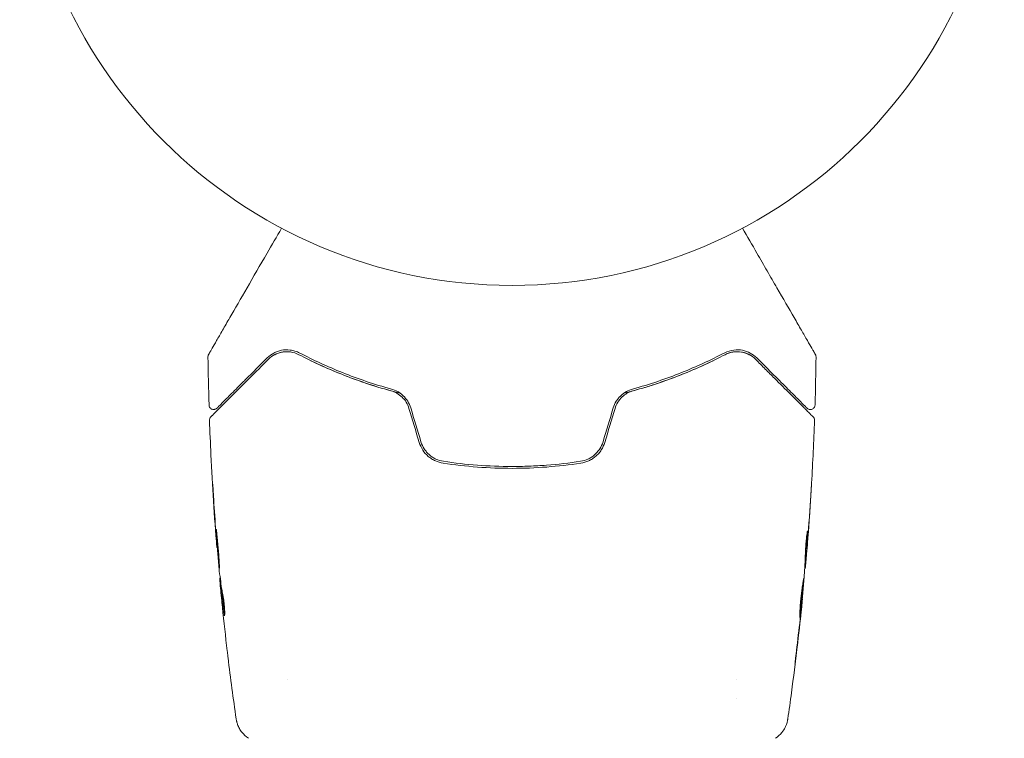
# Model space of a CAD drawing. Units: millimetres. Extents: x -11508 to 9493, y -9254 to 9318.
# Drawn here: x -382 to -276, y 9163 to 9241 of the extents above; entities that cross this region are included whole.
import ezdxf

# ---------------------------------------------------------------- set-up
doc = ezdxf.new("R2010")
doc.units = ezdxf.units.MM
doc.header["$LTSCALE"] = 20
doc.layers.add('2d', color=230, linetype='Continuous')

# ---------------------------------------------------------------- blocks, each defined once
blk = doc.blocks.new('FSW21100-XX00')
at = {"layer": '2d', "lineweight": 0}
for p, q in [((-682.55, -1568.44), (-682.55, -1568.35)), ((-681.51, -1568.49), (-681.51, -1568.44)), ((-678.23, -1568.76), (-678.23, -1568.73)), ((-669.51, -1575.85), (-669.51, -1575.85)), ((-667.53, -1575.85), (-667.53, -1575.85)), ((-669.51, -1624.15), (-669.51, -1624.15)), ((-679.45, -1631.28), (-679.45, -1631.38)), ((-683.77, -1631.74), (-683.77, -1631.77)), ((-680.49, -1631.42), (-680.49, -1631.47))]:
    blk.add_line(p, q, dxfattribs=at)
blk.add_circle((-765, -1600), 53, dxfattribs=at)
for points, knots in [([(-718.17, -1575.19), (-717.25, -1574.66), (-716.35, -1574.14), (-714.82, -1573.26), (-714.18, -1572.89), (-712.93, -1572.17), (-712.33, -1571.82), (-710.58, -1570.81), (-709.5, -1570.19), (-708.3, -1569.49), (-708.06, -1569.35), (-707.61, -1569.09), (-707.39, -1568.97), (-706.77, -1568.61), (-706.39, -1568.39), (-705.74, -1568.02), (-705.47, -1567.86), (-705.14, -1567.67), (-705.05, -1567.62), (-704.9, -1567.53), (-704.84, -1567.49), (-704.78, -1567.46), (-704.76, -1567.45), (-704.74, -1567.44), (-704.74, -1567.43), (-704.72, -1567.42), (-704.71, -1567.42), (-704.68, -1567.4), (-704.66, -1567.39), (-704.62, -1567.37), (-704.6, -1567.36), (-704.58, -1567.34), (-704.57, -1567.34), (-704.57, -1567.34)], [0.00199215, 0.00199215, 0.00199215, 0.00199215, 0.00593492, 0.00593492, 0.00890238, 0.00890238, 0.01186983, 0.01186983, 0.01780475, 0.01780475, 0.01928848, 0.01928848, 0.02077221, 0.02077221, 0.02373967, 0.02373967, 0.02670713, 0.02670713, 0.02819086, 0.02819086, 0.02967459, 0.02967459, 0.03041645, 0.03041645, 0.03115832, 0.03115832, 0.03264205, 0.03264205, 0.0356095, 0.0356095, 0.04154442, 0.04154442, 0.04655546, 0.04655546, 0.04655546, 0.04655546]), ([(-704.57, -1567.34), (-704.56, -1567.33), (-704.54, -1567.32), (-704.51, -1567.31), (-704.49, -1567.3), (-704.42, -1567.28), (-704.37, -1567.27), (-704.32, -1567.27)], [0, 0, 0, 0, 0.054754, 0.054754, 0.1088548, 0.1088548, 0.2669812, 0.2669812, 0.2669812, 0.2669812]), ([(-704.04, -1573.78), (-703.68, -1573.42), (-703.33, -1573.07), (-702.65, -1572.39), (-702.33, -1572.06), (-701.39, -1571.13), (-700.82, -1570.56), (-699.82, -1569.55), (-699.38, -1569.12), (-698.93, -1568.66), (-698.84, -1568.58), (-698.68, -1568.42), (-698.6, -1568.34), (-698.4, -1568.13), (-698.28, -1568.02), (-698.1, -1567.84), (-698.04, -1567.77), (-697.98, -1567.71), (-697.96, -1567.7), (-697.95, -1567.69), (-697.94, -1567.68), (-697.91, -1567.65), (-697.89, -1567.63), (-697.87, -1567.6), (-697.86, -1567.59), (-697.85, -1567.58), (-697.84, -1567.58), (-697.84, -1567.58)], [0, 0, 0, 0, 0.00232139, 0.00232139, 0.00464279, 0.00464279, 0.00928557, 0.00928557, 0.01392836, 0.01392836, 0.01508906, 0.01508906, 0.01624975, 0.01624975, 0.01857115, 0.01857115, 0.02089254, 0.02089254, 0.02205324, 0.02205324, 0.02321393, 0.02321393, 0.02785672, 0.02785672, 0.03249951, 0.03249951, 0.03650692, 0.03650692, 0.03650692, 0.03650692]), ([(-699.12, -1567.38), (-699.06, -1567.38), (-699.01, -1567.39), (-698.91, -1567.43), (-698.86, -1567.46), (-698.78, -1567.53), (-698.74, -1567.57), (-698.68, -1567.66), (-698.66, -1567.71), (-698.63, -1567.82), (-698.63, -1567.87), (-698.64, -1567.98), (-698.65, -1568.03), (-698.7, -1568.13), (-698.73, -1568.18), (-698.77, -1568.22), (-698.77, -1568.23), (-698.78, -1568.23)], [0, 0, 0, 0, 0.16195, 0.16195, 0.324498, 0.324498, 0.487024, 0.487024, 0.649551, 0.649551, 0.812077, 0.812077, 0.974604, 0.974604, 1.137131, 1.137131, 1.15836, 1.15836, 1.15836, 1.15836]), ([(-697.84, -1567.58), (-697.83, -1567.56), (-697.81, -1567.55), (-697.78, -1567.52), (-697.76, -1567.51), (-697.71, -1567.48), (-697.67, -1567.46), (-697.58, -1567.44), (-697.52, -1567.43), (-697.47, -1567.43)], [0, 0, 0, 0, 0.0629599, 0.0629599, 0.1249315, 0.1249315, 0.2508956, 0.2508956, 0.4090428, 0.4090428, 0.4090428, 0.4090428]), ([(-698.78, -1568.23), (-698.78, -1568.23), (-698.78, -1568.24), (-698.79, -1568.25), (-698.8, -1568.25), (-698.82, -1568.28), (-698.84, -1568.29), (-698.87, -1568.32), (-698.87, -1568.33), (-698.88, -1568.34), (-698.89, -1568.34), (-698.92, -1568.37), (-698.96, -1568.42), (-699.16, -1568.62), (-699.39, -1568.84), (-699.85, -1569.3), (-700.02, -1569.48), (-700.41, -1569.86), (-700.62, -1570.07), (-701.29, -1570.74), (-701.79, -1571.25), (-702.91, -1572.37), (-703.53, -1572.98), (-704.19, -1573.64)], [0.03558387, 0.03558387, 0.03558387, 0.03558387, 0.03944311, 0.03944311, 0.04382568, 0.04382568, 0.04820825, 0.04820825, 0.04930389, 0.04930389, 0.05039953, 0.05039953, 0.05259082, 0.05259082, 0.05697338, 0.05697338, 0.05916467, 0.05916467, 0.06135595, 0.06135595, 0.06573852, 0.06573852, 0.07012109, 0.07012109, 0.07012109, 0.07012109]), ([(-689.36, -1567.83), (-689.56, -1567.82), (-689.74, -1567.81), (-690.08, -1567.79), (-690.24, -1567.78), (-690.49, -1567.76), (-690.59, -1567.75), (-690.69, -1567.75), (-690.72, -1567.75), (-690.75, -1567.74), (-690.76, -1567.74), (-690.76, -1567.74)], [0, 0, 0, 0, 0.000583833, 0.000583833, 0.001167665, 0.001167665, 0.001751498, 0.001751498, 0.002043414, 0.002043414, 0.00233533, 0.00233533, 0.00233533, 0.00233533]), ([(-690.76, -1567.74), (-690.76, -1567.74), (-690.75, -1567.74), (-690.7, -1567.75), (-690.66, -1567.75), (-690.51, -1567.76), (-690.36, -1567.77), (-690.09, -1567.78), (-689.99, -1567.79), (-689.79, -1567.8), (-689.68, -1567.81), (-689.45, -1567.82), (-689.33, -1567.83), (-689.09, -1567.85), (-688.97, -1567.85), (-688.85, -1567.86)], [0.00233533, 0.00233533, 0.00233533, 0.00233533, 0.002690934, 0.002690934, 0.003046538, 0.003046538, 0.003757746, 0.003757746, 0.00411335, 0.00411335, 0.004468954, 0.004468954, 0.004824559, 0.004824559, 0.005180163, 0.005180163, 0.005180163, 0.005180163]), ([(-683.01, -1568.42), (-683.15, -1568.42), (-683.38, -1568.42), (-683.93, -1568.38), (-684.25, -1568.35), (-684.83, -1568.3), (-685.1, -1568.26), (-685.47, -1568.22), (-685.57, -1568.2), (-685.57, -1568.2)], [0, 0, 0, 0, 0.000902006, 0.000902006, 0.001804012, 0.001804012, 0.002706017, 0.002706017, 0.003608023, 0.003608023, 0.003608023, 0.003608023]), ([(-685.42, -1568.2), (-684.96, -1568.21), (-684.51, -1568.23), (-683.61, -1568.28), (-683.15, -1568.31), (-682.7, -1568.34)], [0, 0, 0, 0, 0.00293865, 0.00293865, 0.005877301, 0.005877301, 0.005877301, 0.005877301]), ([(-682.9, -1568.31), (-683.13, -1568.29), (-683.4, -1568.27), (-684, -1568.21), (-684.32, -1568.19), (-684.66, -1568.16)], [0, 0, 0, 0, 0.001013144, 0.001013144, 0.002026288, 0.002026288, 0.002026288, 0.002026288]), ([(-682.88, -1568.43), (-683.27, -1568.4), (-683.66, -1568.38), (-684.16, -1568.35), (-684.27, -1568.35), (-684.37, -1568.34)], [0.000382019, 0.000382019, 0.000382019, 0.000382019, 0.002938651, 0.002938651, 0.003618023, 0.003618023, 0.003618023, 0.003618023]), ([(-683.11, -1568.28), (-682.94, -1568.3), (-682.78, -1568.31), (-682.47, -1568.34), (-682.32, -1568.35), (-681.93, -1568.39), (-681.75, -1568.4), (-681.67, -1568.41)], [0, 0, 0, 0, 0.000502062, 0.000502062, 0.001004123, 0.001004123, 0.002008246, 0.002008246, 0.002008246, 0.002008246]), ([(-680.78, -1568.53), (-681.15, -1568.51), (-681.52, -1568.49), (-682.08, -1568.46), (-682.26, -1568.45), (-682.63, -1568.43), (-682.82, -1568.43), (-683.01, -1568.42)], [0, 0, 0, 0, 0.00236764, 0.00236764, 0.00355146, 0.00355146, 0.00473528, 0.00473528, 0.00473528, 0.00473528]), ([(-682.7, -1568.34), (-682.64, -1568.34), (-682.59, -1568.34), (-682.55, -1568.35), (-682.54, -1568.35), (-682.6, -1568.34), (-682.72, -1568.33), (-682.9, -1568.31)], [0, 0, 0, 0, 0.000405243, 0.000405243, 0.000810487, 0.000810487, 0.001620974, 0.001620974, 0.001620974, 0.001620974]), ([(-680.45, -1568.61), (-680.45, -1568.6), (-680.43, -1568.6), (-680.38, -1568.6), (-680.34, -1568.6), (-680.23, -1568.61), (-680.17, -1568.61), (-680.02, -1568.62), (-679.93, -1568.63), (-679.64, -1568.65), (-679.4, -1568.67), (-678.89, -1568.72), (-678.62, -1568.74), (-678.21, -1568.78), (-678.07, -1568.8), (-677.8, -1568.82), (-677.67, -1568.84), (-677.42, -1568.87), (-677.29, -1568.88), (-677.07, -1568.91), (-676.96, -1568.92), (-676.76, -1568.94), (-676.68, -1568.95), (-676.53, -1568.97), (-676.46, -1568.98), (-676.35, -1569), (-676.31, -1569), (-676.26, -1569.01), (-676.25, -1569.02), (-676.25, -1569.02)], [0, 0, 0, 0, 0.000411593, 0.000411593, 0.000823185, 0.000823185, 0.001234778, 0.001234778, 0.00164637, 0.00164637, 0.002469556, 0.002469556, 0.003292741, 0.003292741, 0.003704333, 0.003704333, 0.004115926, 0.004115926, 0.004527519, 0.004527519, 0.004939111, 0.004939111, 0.005350704, 0.005350704, 0.005762297, 0.005762297, 0.006173889, 0.006173889, 0.006585482, 0.006585482, 0.006585482, 0.006585482]), ([(-676.25, -1569.02), (-676.25, -1569.02), (-676.26, -1569.02), (-676.31, -1569.03), (-676.35, -1569.03), (-676.51, -1569.03), (-676.67, -1569.02), (-676.96, -1569.01), (-677.07, -1569), (-677.3, -1568.99), (-677.42, -1568.98), (-677.67, -1568.96), (-677.81, -1568.95), (-678.08, -1568.92), (-678.21, -1568.91), (-678.49, -1568.88), (-678.62, -1568.86), (-678.89, -1568.83), (-679.02, -1568.81), (-679.28, -1568.78), (-679.4, -1568.76), (-679.63, -1568.73), (-679.73, -1568.72), (-679.93, -1568.69), (-680.01, -1568.67), (-680.17, -1568.65), (-680.23, -1568.64), (-680.39, -1568.62), (-680.45, -1568.61), (-680.45, -1568.61)], [0.006585482, 0.006585482, 0.006585482, 0.006585482, 0.006997131, 0.006997131, 0.00740878, 0.00740878, 0.008232078, 0.008232078, 0.008643727, 0.008643727, 0.009055376, 0.009055376, 0.009467025, 0.009467025, 0.009878674, 0.009878674, 0.010290323, 0.010290323, 0.010701972, 0.010701972, 0.011113622, 0.011113622, 0.011525271, 0.011525271, 0.01193692, 0.01193692, 0.012348569, 0.012348569, 0.013171867, 0.013171867, 0.013171867, 0.013171867]), ([(-677.16, -1569), (-677.17, -1568.99), (-677.17, -1568.99), (-677.29, -1568.98), (-677.41, -1568.97), (-677.67, -1568.94), (-677.8, -1568.93), (-678.07, -1568.9), (-678.2, -1568.88), (-678.48, -1568.86), (-678.62, -1568.84), (-678.89, -1568.82), (-679.02, -1568.8), (-679.17, -1568.79), (-679.2, -1568.79), (-679.22, -1568.79)], [0.008624974, 0.008624974, 0.008624974, 0.008624974, 0.008646106, 0.008646106, 0.009057633, 0.009057633, 0.009469161, 0.009469161, 0.009880688, 0.009880688, 0.010292215, 0.010292215, 0.010703743, 0.010703743, 0.010787378, 0.010787378, 0.010787378, 0.010787378]), ([(-678.23, -1568.73), (-678.23, -1568.73), (-678.21, -1568.73), (-678.11, -1568.74), (-678.04, -1568.75), (-677.85, -1568.77), (-677.73, -1568.78), (-677.45, -1568.81), (-677.3, -1568.83), (-677.12, -1568.84)], [0, 0, 0, 0, 0.000630277, 0.000630277, 0.001260554, 0.001260554, 0.00189083, 0.00189083, 0.002521107, 0.002521107, 0.002521107, 0.002521107]), ([(-678.04, -1568.75), (-674.73, -1569.08), (-671.43, -1569.47), (-667.2, -1570.04), (-666.26, -1570.17), (-665.32, -1570.31)], [0, 0, 0, 0, 10.001335, 10.001335, 12.868133, 12.868133, 12.868133, 12.868133]), ([(-672.04, -1569.42), (-671.88, -1569.45), (-671.73, -1569.46), (-671.54, -1569.49), (-671.48, -1569.5), (-671.38, -1569.51), (-671.34, -1569.52), (-671.23, -1569.53), (-671.2, -1569.54), (-671.2, -1569.54), (-671.23, -1569.54), (-671.34, -1569.53), (-671.38, -1569.52), (-671.48, -1569.51), (-671.53, -1569.51), (-671.66, -1569.49), (-671.73, -1569.49), (-671.88, -1569.47), (-671.96, -1569.46), (-672.21, -1569.43), (-672.38, -1569.41), (-672.74, -1569.37), (-672.92, -1569.35), (-673.09, -1569.33)], [0, 0, 0, 0, 0.0005365, 0.0005365, 0.00080475, 0.00080475, 0.001072999, 0.001072999, 0.001609499, 0.001609499, 0.002145999, 0.002145999, 0.002414249, 0.002414249, 0.002682498, 0.002682498, 0.002950748, 0.002950748, 0.003218998, 0.003218998, 0.003755498, 0.003755498, 0.004291997, 0.004291997, 0.004291997, 0.004291997]), ([(-665.32, -1570.31), (-665.29, -1570.31), (-665.26, -1570.32), (-665.17, -1570.33), (-665.14, -1570.34), (-665.04, -1570.36), (-664.99, -1570.37), (-664.86, -1570.41), (-664.8, -1570.43), (-664.62, -1570.49), (-664.51, -1570.54), (-664.22, -1570.68), (-664.03, -1570.8), (-663.62, -1571.13), (-663.4, -1571.37), (-663.23, -1571.63)], [0, 0, 0, 0, 0.306794, 0.306794, 0.490645, 0.490645, 0.697089, 0.697089, 0.91363, 0.91363, 1.272934, 1.272934, 1.923774, 1.923774, 2.86411, 2.86411, 2.86411, 2.86411]), ([(-704.19, -1573.64), (-704.4, -1573.86), (-704.58, -1574.1), (-704.85, -1574.61), (-704.95, -1574.89), (-705.07, -1575.48), (-705.08, -1575.8), (-705, -1576.46), (-704.91, -1576.8), (-704.72, -1577.15)], [0, 0, 0, 0, 0.001613359, 0.001613359, 0.003226717, 0.003226717, 0.004840076, 0.004840076, 0.006453435, 0.006453435, 0.006453435, 0.006453435]), ([(-704.54, -1577.06), (-704.62, -1576.91), (-704.69, -1576.76), (-704.78, -1576.45), (-704.82, -1576.3), (-704.88, -1575.85), (-704.87, -1575.56), (-704.8, -1575.14), (-704.76, -1575), (-704.67, -1574.73), (-704.62, -1574.6), (-704.42, -1574.23), (-704.26, -1573.99), (-704.04, -1573.78)], [0, 0, 0, 0, 0.000615532, 0.000615532, 0.001231063, 0.001231063, 0.002462127, 0.002462127, 0.003077658, 0.003077658, 0.00369319, 0.00369319, 0.004924253, 0.004924253, 0.004924253, 0.004924253]), ([(-704.54, -1574.45), (-704.66, -1574.67), (-704.75, -1574.92), (-704.81, -1575.2), (-704.81, -1575.21), (-704.81, -1575.23)], [0.00163779, 0.00163779, 0.00163779, 0.00163779, 0.003148693, 0.003148693, 0.003243526, 0.003243526, 0.003243526, 0.003243526]), ([(-704.84, -1576.1), (-704.83, -1576.25), (-704.8, -1576.39), (-704.7, -1576.71), (-704.64, -1576.89), (-704.54, -1577.06)], [0.004794546, 0.004794546, 0.004794546, 0.004794546, 0.005510213, 0.005510213, 0.006297386, 0.006297386, 0.006297386, 0.006297386]), ([(-704.72, -1577.15), (-703.97, -1578.59), (-703.26, -1580.12), (-701.95, -1583.41), (-701.35, -1585.15), (-700.84, -1587.01)], [0, 0, 0, 0, 0.0061147, 0.0061147, 0.01222939, 0.01222939, 0.01222939, 0.01222939]), ([(-704.54, -1577.06), (-703.79, -1578.49), (-703.06, -1580.07), (-702.03, -1582.66), (-701.71, -1583.55), (-701.24, -1584.95), (-701.09, -1585.43), (-700.81, -1586.39), (-700.67, -1586.88), (-700.49, -1587.57), (-700.44, -1587.77), (-700.39, -1587.98)], [0, 0, 0, 0, 0.00651672, 0.00651672, 0.00977508, 0.00977508, 0.01140426, 0.01140426, 0.01303345, 0.01303345, 0.01370133, 0.01370133, 0.01370133, 0.01370133]), ([(-700.65, -1586.96), (-701.17, -1585.07), (-701.77, -1583.31), (-703.08, -1580.02), (-703.8, -1578.48), (-704.54, -1577.06)], [0, 0, 0, 0, 0.00623929, 0.00623929, 0.01247858, 0.01247858, 0.01247858, 0.01247858]), ([(-700.84, -1587.01), (-700.78, -1587.24), (-700.69, -1587.47), (-700.45, -1587.9), (-700.3, -1588.11), (-700.03, -1588.39), (-699.94, -1588.47), (-699.74, -1588.63), (-699.63, -1588.71), (-699.3, -1588.92), (-699.07, -1589.02), (-698.82, -1589.1)], [0, 0, 0, 0, 0.000784153, 0.000784153, 0.001568305, 0.001568305, 0.001960381, 0.001960381, 0.002352458, 0.002352458, 0.00313661, 0.00313661, 0.00313661, 0.00313661]), ([(-698.76, -1588.9), (-698.99, -1588.83), (-699.21, -1588.74), (-699.62, -1588.49), (-699.81, -1588.33), (-700.05, -1588.08), (-700.13, -1587.99), (-700.27, -1587.8), (-700.33, -1587.7), (-700.5, -1587.4), (-700.59, -1587.18), (-700.65, -1586.96)], [0, 0, 0, 0, 0.000725564, 0.000725564, 0.001451129, 0.001451129, 0.001813911, 0.001813911, 0.002176693, 0.002176693, 0.002902258, 0.002902258, 0.002902258, 0.002902258]), ([(-695.16, -1590.2), (-694.88, -1590.28), (-694.62, -1590.4), (-694.27, -1590.63), (-694.16, -1590.72), (-693.94, -1590.91), (-693.84, -1591.01), (-693.66, -1591.22), (-693.57, -1591.33), (-693.42, -1591.57), (-693.35, -1591.69), (-693.18, -1592.08), (-693.1, -1592.34), (-693.06, -1592.62)], [0, 0, 0, 0, 0.000855596, 0.000855596, 0.001283394, 0.001283394, 0.001711192, 0.001711192, 0.00213899, 0.00213899, 0.002566788, 0.002566788, 0.003422384, 0.003422384, 0.003422384, 0.003422384]), ([(-692.86, -1592.59), (-692.9, -1592.3), (-692.99, -1592.01), (-693.17, -1591.61), (-693.24, -1591.47), (-693.41, -1591.22), (-693.5, -1591.1), (-693.69, -1590.87), (-693.8, -1590.76), (-694.03, -1590.56), (-694.15, -1590.47), (-694.53, -1590.22), (-694.81, -1590.1), (-695.1, -1590.01)], [0, 0, 0, 0, 0.000915866, 0.000915866, 0.001373799, 0.001373799, 0.001831733, 0.001831733, 0.002289666, 0.002289666, 0.002747599, 0.002747599, 0.003663465, 0.003663465, 0.003663465, 0.003663465]), ([(-693.06, -1592.62), (-692.87, -1593.83), (-692.73, -1595.06), (-692.59, -1596.91), (-692.56, -1597.54), (-692.51, -1598.79), (-692.5, -1599.41), (-692.5, -1602.51), (-692.69, -1604.96), (-693.06, -1607.38)], [0, 0, 0, 0, 0.00374303, 0.00374303, 0.00561455, 0.00561455, 0.00748606, 0.00748606, 0.01497212, 0.01497212, 0.01497212, 0.01497212]), ([(-692.86, -1607.41), (-692.67, -1606.19), (-692.53, -1604.97), (-692.35, -1602.48), (-692.3, -1601.22), (-692.3, -1598.73), (-692.35, -1597.49), (-692.54, -1595.03), (-692.67, -1593.81), (-692.86, -1592.59)], [0, 0, 0, 0, 0.00375982, 0.00375982, 0.00751965, 0.00751965, 0.01127947, 0.01127947, 0.01503929, 0.01503929, 0.01503929, 0.01503929]), ([(-693.06, -1607.38), (-693.1, -1607.66), (-693.18, -1607.93), (-693.35, -1608.31), (-693.42, -1608.43), (-693.57, -1608.67), (-693.66, -1608.78), (-693.84, -1609), (-693.94, -1609.1), (-694.16, -1609.28), (-694.27, -1609.37), (-694.63, -1609.6), (-694.88, -1609.72), (-695.16, -1609.8)], [0, 0, 0, 0, 0.000853481, 0.000853481, 0.001280221, 0.001280221, 0.001706962, 0.001706962, 0.002133702, 0.002133702, 0.002560443, 0.002560443, 0.003413923, 0.003413923, 0.003413923, 0.003413923]), ([(-695.1, -1609.99), (-694.81, -1609.9), (-694.53, -1609.77), (-694.02, -1609.44), (-693.79, -1609.24), (-693.49, -1608.9), (-693.41, -1608.78), (-693.24, -1608.52), (-693.17, -1608.39), (-692.99, -1607.98), (-692.9, -1607.7), (-692.86, -1607.41)], [0, 0, 0, 0, 0.000919101, 0.000919101, 0.001838201, 0.001838201, 0.002297751, 0.002297751, 0.002757302, 0.002757302, 0.003676402, 0.003676402, 0.003676402, 0.003676402]), ([(-698.82, -1610.9), (-699.07, -1610.98), (-699.3, -1611.09), (-699.74, -1611.36), (-699.95, -1611.53), (-700.21, -1611.8), (-700.29, -1611.9), (-700.44, -1612.1), (-700.51, -1612.21), (-700.69, -1612.53), (-700.78, -1612.76), (-700.84, -1612.99)], [0, 0, 0, 0, 0.000786752, 0.000786752, 0.001573503, 0.001573503, 0.001966879, 0.001966879, 0.002360255, 0.002360255, 0.003147007, 0.003147007, 0.003147007, 0.003147007]), ([(-700.65, -1613.04), (-700.59, -1612.82), (-700.5, -1612.6), (-700.27, -1612.2), (-700.13, -1612), (-699.8, -1611.66), (-699.62, -1611.51), (-699.21, -1611.26), (-698.99, -1611.16), (-698.76, -1611.1)], [0, 0, 0, 0, 0.000723096, 0.000723096, 0.001446192, 0.001446192, 0.002169288, 0.002169288, 0.002892384, 0.002892384, 0.002892384, 0.002892384]), ([(-700.39, -1612.02), (-700.44, -1612.23), (-700.49, -1612.43), (-700.8, -1613.61), (-701.09, -1614.58), (-701.7, -1616.44), (-702.03, -1617.33), (-702.71, -1619.05), (-703.07, -1619.88), (-703.79, -1621.47), (-704.17, -1622.23), (-704.54, -1622.94)], [0.03841577, 0.03841577, 0.03841577, 0.03841577, 0.03907858, 0.03907858, 0.0423315, 0.0423315, 0.04558442, 0.04558442, 0.04883735, 0.04883735, 0.05209027, 0.05209027, 0.05209027, 0.05209027]), ([(-700.84, -1612.99), (-701.35, -1614.85), (-701.95, -1616.59), (-703.26, -1619.88), (-703.97, -1621.41), (-704.72, -1622.85)], [0, 0, 0, 0, 0.0061147, 0.0061147, 0.01222939, 0.01222939, 0.01222939, 0.01222939]), ([(-704.54, -1622.94), (-703.8, -1621.52), (-703.08, -1619.98), (-701.77, -1616.69), (-701.17, -1614.93), (-700.65, -1613.04)], [0, 0, 0, 0, 0.00623929, 0.00623929, 0.01247858, 0.01247858, 0.01247858, 0.01247858]), ([(-704.72, -1622.85), (-704.81, -1623.02), (-704.88, -1623.2), (-704.99, -1623.54), (-705.02, -1623.71), (-705.08, -1624.21), (-705.07, -1624.52), (-704.98, -1624.96), (-704.94, -1625.11), (-704.84, -1625.38), (-704.78, -1625.52), (-704.58, -1625.9), (-704.4, -1626.14), (-704.19, -1626.36)], [0, 0, 0, 0, 0.000810209, 0.000810209, 0.001620418, 0.001620418, 0.003240837, 0.003240837, 0.004051046, 0.004051046, 0.004861255, 0.004861255, 0.006481673, 0.006481673, 0.006481673, 0.006481673]), ([(-704.04, -1626.22), (-704.26, -1626.01), (-704.42, -1625.77), (-704.62, -1625.39), (-704.67, -1625.26), (-704.76, -1624.99), (-704.8, -1624.86), (-704.87, -1624.44), (-704.88, -1624.15), (-704.79, -1623.54), (-704.7, -1623.24), (-704.54, -1622.94)], [0, 0, 0, 0, 0.001221021, 0.001221021, 0.001831532, 0.001831532, 0.002442042, 0.002442042, 0.003663063, 0.003663063, 0.004884084, 0.004884084, 0.004884084, 0.004884084]), ([(-704.57, -1632.66), (-704.57, -1632.66), (-704.58, -1632.66), (-704.6, -1632.64), (-704.62, -1632.63), (-704.66, -1632.61), (-704.68, -1632.6), (-704.71, -1632.58), (-704.72, -1632.58), (-704.74, -1632.57), (-704.74, -1632.56), (-704.76, -1632.55), (-704.78, -1632.54), (-704.83, -1632.51), (-704.89, -1632.48), (-705.04, -1632.39), (-705.14, -1632.33), (-705.46, -1632.15), (-705.74, -1631.99), (-706.39, -1631.61), (-706.76, -1631.4), (-707.59, -1630.92), (-708.04, -1630.66), (-709.5, -1629.82), (-710.58, -1629.19), (-712.91, -1627.85), (-714.16, -1627.13), (-716.34, -1625.86), (-717.24, -1625.34), (-718.17, -1624.81)], [0.04849628, 0.04849628, 0.04849628, 0.04849628, 0.05354217, 0.05354217, 0.0594913, 0.0594913, 0.06246586, 0.06246586, 0.06395314, 0.06395314, 0.06469679, 0.06469679, 0.06544043, 0.06544043, 0.06692771, 0.06692771, 0.06841499, 0.06841499, 0.07138956, 0.07138956, 0.07436412, 0.07436412, 0.07733869, 0.07733869, 0.08328782, 0.08328782, 0.08923695, 0.08923695, 0.09319251, 0.09319251, 0.09319251, 0.09319251]), ([(-704.19, -1626.36), (-703.53, -1627.02), (-702.91, -1627.63), (-702.07, -1628.48), (-701.8, -1628.75), (-701.29, -1629.25), (-701.05, -1629.49), (-700.39, -1630.16), (-700.01, -1630.54), (-699.55, -1631), (-699.42, -1631.13), (-699.25, -1631.3), (-699.19, -1631.35), (-699.1, -1631.44), (-699.06, -1631.48), (-698.96, -1631.58), (-698.92, -1631.63), (-698.89, -1631.66), (-698.88, -1631.66), (-698.87, -1631.67), (-698.87, -1631.68), (-698.84, -1631.71), (-698.82, -1631.72), (-698.8, -1631.75), (-698.79, -1631.75), (-698.78, -1631.76), (-698.78, -1631.77), (-698.78, -1631.77)], [0, 0, 0, 0, 0.00442564, 0.00442564, 0.00663846, 0.00663846, 0.00885128, 0.00885128, 0.01327693, 0.01327693, 0.01548975, 0.01548975, 0.01659616, 0.01659616, 0.01770257, 0.01770257, 0.01991539, 0.01991539, 0.0210218, 0.0210218, 0.02212821, 0.02212821, 0.02655385, 0.02655385, 0.03097949, 0.03097949, 0.03492314, 0.03492314, 0.03492314, 0.03492314]), ([(-697.84, -1632.42), (-697.84, -1632.42), (-697.85, -1632.42), (-697.86, -1632.41), (-697.87, -1632.4), (-697.89, -1632.37), (-697.91, -1632.35), (-697.95, -1632.32), (-697.95, -1632.31), (-697.97, -1632.3), (-697.98, -1632.28), (-698.05, -1632.22), (-698.11, -1632.15), (-698.3, -1631.97), (-698.41, -1631.85), (-698.69, -1631.57), (-698.86, -1631.41), (-699.41, -1630.86), (-699.85, -1630.41), (-700.85, -1629.41), (-701.42, -1628.85), (-702.65, -1627.61), (-703.32, -1626.94), (-704.04, -1626.22)], [0.03687716, 0.03687716, 0.03687716, 0.03687716, 0.04076651, 0.04076651, 0.04529612, 0.04529612, 0.04982573, 0.04982573, 0.05095814, 0.05095814, 0.05209054, 0.05209054, 0.05435535, 0.05435535, 0.05662015, 0.05662015, 0.05888496, 0.05888496, 0.06341457, 0.06341457, 0.06794418, 0.06794418, 0.0724738, 0.0724738, 0.0724738, 0.0724738]), ([(-663.23, -1628.37), (-663.41, -1628.64), (-663.63, -1628.88), (-664.01, -1629.18), (-664.14, -1629.27), (-664.42, -1629.42), (-664.56, -1629.49), (-664.82, -1629.58), (-664.93, -1629.61), (-665.07, -1629.65), (-665.11, -1629.66), (-665.18, -1629.67), (-665.22, -1629.68), (-665.27, -1629.69), (-665.3, -1629.69), (-665.31, -1629.69)], [0, 0, 0, 0, 0.972176, 0.972176, 1.453012, 1.453012, 1.923321, 1.923321, 2.282533, 2.282533, 2.439441, 2.439441, 2.635782, 2.635782, 2.847721, 2.847721, 2.847721, 2.847721]), ([(-665.32, -1629.69), (-665.32, -1629.69), (-665.32, -1629.69), (-665.32, -1629.69), (-665.32, -1629.69), (-665.32, -1629.69)], [0.005429455217, 0.005429455217, 0.005429455217, 0.005429455217, 0.0054332298, 0.0054332298, 0.005435116917, 0.005435116917, 0.005435116917, 0.005435116917]), ([(-678.99, -1631.19), (-679.18, -1631.23), (-679.36, -1631.27), (-679.74, -1631.32), (-679.92, -1631.34), (-680.48, -1631.41), (-680.85, -1631.46), (-681.22, -1631.51)], [0, 0, 0, 0, 0.001186164, 0.001186164, 0.002372329, 0.002372329, 0.004744657, 0.004744657, 0.004744657, 0.004744657]), ([(-680.33, -1631.46), (-680.29, -1631.46), (-680.22, -1631.46), (-680.05, -1631.44), (-679.94, -1631.43), (-679.55, -1631.4), (-679.23, -1631.37), (-678.89, -1631.33)], [0, 0, 0, 0, 0.000502189, 0.000502189, 0.001004378, 0.001004378, 0.002008757, 0.002008757, 0.002008757, 0.002008757]), ([(-676.74, -1630.92), (-676.91, -1630.95), (-677.09, -1630.97), (-677.49, -1631.03), (-677.71, -1631.06), (-678.39, -1631.15), (-678.85, -1631.2), (-679.3, -1631.25)], [0.000338811, 0.000338811, 0.000338811, 0.000338811, 0.001471609, 0.001471609, 0.002943218, 0.002943218, 0.005886436, 0.005886436, 0.005886436, 0.005886436]), ([(-679.3, -1631.36), (-678.85, -1631.3), (-678.39, -1631.25), (-677.71, -1631.16), (-677.49, -1631.13), (-677.04, -1631.07), (-676.81, -1631.04), (-676.58, -1631)], [0, 0, 0, 0, 0.002943213, 0.002943213, 0.004414819, 0.004414819, 0.005886426, 0.005886426, 0.005886426, 0.005886426]), ([(-677.34, -1631.18), (-677.68, -1631.21), (-678, -1631.24), (-678.6, -1631.3), (-678.87, -1631.33), (-679.1, -1631.35)], [0, 0, 0, 0, 0.00101414, 0.00101414, 0.002028279, 0.002028279, 0.002028279, 0.002028279]), ([(-676.43, -1630.95), (-676.43, -1630.94), (-676.45, -1630.94), (-676.55, -1630.93), (-676.63, -1630.92), (-676.81, -1630.92), (-676.93, -1630.93), (-677.18, -1630.94), (-677.32, -1630.95), (-677.61, -1630.98), (-677.77, -1630.99), (-678.06, -1631.03), (-678.21, -1631.05), (-678.48, -1631.09), (-678.61, -1631.11), (-678.83, -1631.15), (-678.92, -1631.17), (-678.99, -1631.19)], [0.000653992, 0.000653992, 0.000653992, 0.000653992, 0.001105677, 0.001105677, 0.001557361, 0.001557361, 0.002009045, 0.002009045, 0.002460729, 0.002460729, 0.002912414, 0.002912414, 0.003364098, 0.003364098, 0.003815782, 0.003815782, 0.004267466, 0.004267466, 0.004267466, 0.004267466]), ([(-676.58, -1631), (-676.53, -1630.99), (-676.49, -1630.98), (-676.44, -1630.97), (-676.43, -1630.96), (-676.43, -1630.95)], [0, 0, 0, 0, 0.0003269962, 0.0003269962, 0.0006539924, 0.0006539924, 0.0006539924, 0.0006539924]), ([(-671.9, -1630.57), (-671.96, -1630.58), (-672.02, -1630.58), (-672.26, -1630.61), (-672.44, -1630.63), (-672.64, -1630.66)], [0.0043831083, 0.0043831083, 0.0043831083, 0.0043831083, 0.0046081794, 0.0046081794, 0.0051931773, 0.0051931773, 0.0051931773, 0.0051931773]), ([(-698.78, -1631.77), (-698.77, -1631.78), (-698.75, -1631.8), (-698.73, -1631.83), (-698.72, -1631.84), (-698.68, -1631.9), (-698.67, -1631.94), (-698.64, -1632.02), (-698.64, -1632.06), (-698.63, -1632.14), (-698.64, -1632.18), (-698.65, -1632.27), (-698.67, -1632.31), (-698.71, -1632.38), (-698.73, -1632.42), (-698.78, -1632.48), (-698.82, -1632.51), (-698.89, -1632.56), (-698.92, -1632.58), (-699.01, -1632.61), (-699.07, -1632.62), (-699.12, -1632.62)], [0, 0, 0, 0, 0.060654, 0.060654, 0.120423, 0.120423, 0.246387, 0.246387, 0.372351, 0.372351, 0.498315, 0.498315, 0.624279, 0.624279, 0.750243, 0.750243, 0.876207, 0.876207, 1.002172, 1.002172, 1.160335, 1.160335, 1.160335, 1.160335]), ([(-683.81, -1631.78), (-687.12, -1632.04), (-690.44, -1632.26), (-694.99, -1632.47), (-696.23, -1632.52), (-697.47, -1632.57)], [0, 0, 0, 0, 10.001335, 10.001335, 13.738506, 13.738506, 13.738506, 13.738506]), ([(-688.91, -1632.11), (-689.08, -1632.12), (-689.26, -1632.13), (-689.53, -1632.14), (-689.62, -1632.15), (-689.79, -1632.16), (-689.88, -1632.17), (-690.13, -1632.18), (-690.28, -1632.19), (-690.53, -1632.21), (-690.63, -1632.22), (-690.73, -1632.23), (-690.76, -1632.23), (-690.79, -1632.23), (-690.8, -1632.23), (-690.8, -1632.23), (-690.79, -1632.23), (-690.76, -1632.23), (-690.73, -1632.23), (-690.56, -1632.23), (-690.29, -1632.21), (-689.96, -1632.19)], [0, 0, 0, 0, 0.000535151, 0.000535151, 0.000802726, 0.000802726, 0.001070302, 0.001070302, 0.001605452, 0.001605452, 0.002140603, 0.002140603, 0.002408178, 0.002408178, 0.002675754, 0.002675754, 0.002943329, 0.002943329, 0.003210905, 0.003210905, 0.004281206, 0.004281206, 0.004281206, 0.004281206]), ([(-681.55, -1631.5), (-681.55, -1631.49), (-681.57, -1631.49), (-681.62, -1631.49), (-681.66, -1631.49), (-681.77, -1631.5), (-681.83, -1631.5), (-681.98, -1631.51), (-682.07, -1631.51), (-682.36, -1631.53), (-682.6, -1631.54), (-683.1, -1631.58), (-683.38, -1631.6), (-683.79, -1631.64), (-683.93, -1631.65), (-684.2, -1631.67), (-684.33, -1631.69), (-684.58, -1631.71), (-684.71, -1631.72), (-684.93, -1631.75), (-685.04, -1631.76), (-685.24, -1631.78), (-685.32, -1631.78), (-685.48, -1631.8), (-685.54, -1631.81), (-685.65, -1631.82), (-685.69, -1631.83), (-685.74, -1631.84), (-685.75, -1631.84), (-685.75, -1631.84)], [0, 0, 0, 0, 0.000411281, 0.000411281, 0.000822563, 0.000822563, 0.001233844, 0.001233844, 0.001645125, 0.001645125, 0.002467688, 0.002467688, 0.003290251, 0.003290251, 0.003701532, 0.003701532, 0.004112814, 0.004112814, 0.004524095, 0.004524095, 0.004935376, 0.004935376, 0.005346658, 0.005346658, 0.005757939, 0.005757939, 0.00616922, 0.00616922, 0.006580502, 0.006580502, 0.006580502, 0.006580502]), ([(-685.75, -1631.84), (-685.75, -1631.85), (-685.74, -1631.85), (-685.69, -1631.85), (-685.65, -1631.85), (-685.49, -1631.84), (-685.33, -1631.83), (-685.04, -1631.82), (-684.93, -1631.81), (-684.7, -1631.79), (-684.58, -1631.79), (-684.33, -1631.77), (-684.2, -1631.76), (-683.93, -1631.74), (-683.79, -1631.72), (-683.51, -1631.7), (-683.38, -1631.69), (-683.11, -1631.67), (-682.98, -1631.66), (-682.72, -1631.63), (-682.6, -1631.62), (-682.37, -1631.6), (-682.27, -1631.59), (-682.07, -1631.57), (-681.99, -1631.56), (-681.83, -1631.54), (-681.77, -1631.53), (-681.61, -1631.51), (-681.55, -1631.5), (-681.55, -1631.5)], [0.006580502, 0.006580502, 0.006580502, 0.006580502, 0.006991683, 0.006991683, 0.007402865, 0.007402865, 0.008225229, 0.008225229, 0.008636411, 0.008636411, 0.009047592, 0.009047592, 0.009458774, 0.009458774, 0.009869956, 0.009869956, 0.010281138, 0.010281138, 0.010692319, 0.010692319, 0.011103501, 0.011103501, 0.011514683, 0.011514683, 0.011925865, 0.011925865, 0.012337047, 0.012337047, 0.01315941, 0.01315941, 0.01315941, 0.01315941]), ([(-684.88, -1631.86), (-684.7, -1631.84), (-684.55, -1631.83), (-684.27, -1631.81), (-684.16, -1631.8), (-683.96, -1631.79), (-683.89, -1631.78), (-683.79, -1631.77), (-683.77, -1631.77), (-683.77, -1631.77)], [0, 0, 0, 0, 0.000629883, 0.000629883, 0.001259766, 0.001259766, 0.001889648, 0.001889648, 0.002519531, 0.002519531, 0.002519531, 0.002519531]), ([(-679.1, -1631.35), (-679.19, -1631.36), (-679.27, -1631.36), (-679.38, -1631.37), (-679.42, -1631.37), (-679.47, -1631.38), (-679.43, -1631.37), (-679.3, -1631.36)], [0, 0, 0, 0, 0.00040527, 0.00040527, 0.000810539, 0.000810539, 0.001621079, 0.001621079, 0.001621079, 0.001621079]), ([(-704.32, -1632.73), (-704.37, -1632.73), (-704.43, -1632.72), (-704.49, -1632.7), (-704.51, -1632.69), (-704.54, -1632.68), (-704.56, -1632.67), (-704.57, -1632.66)], [0.0000349, 0.0000349, 0.0000349, 0.0000349, 0.1620368, 0.1620368, 0.2142127, 0.2142127, 0.2669736, 0.2669736, 0.2669736, 0.2669736]), ([(-697.47, -1632.57), (-697.53, -1632.57), (-697.58, -1632.56), (-697.68, -1632.53), (-697.73, -1632.51), (-697.8, -1632.46), (-697.82, -1632.44), (-697.84, -1632.42)], [0.0000183, 0.0000183, 0.0000183, 0.0000183, 0.1620246, 0.1620246, 0.3245696, 0.3245696, 0.408602, 0.408602, 0.408602, 0.408602])]:
    blk.add_open_spline(points, degree=3, knots=knots, dxfattribs=at)
for points in [[(-704.32, -1567.27), (-702.58, -1567.29), (-700.85, -1567.33), (-699.12, -1567.38)], [(-697.47, -1567.43), (-695.22, -1567.51), (-692.97, -1567.62), (-690.72, -1567.75)], [(-684.66, -1568.16), (-686.22, -1568.04), (-687.79, -1567.93), (-689.36, -1567.83)], [(-688.85, -1567.86), (-687.35, -1567.96), (-685.85, -1568.06), (-684.36, -1568.18)], [(-685.57, -1568.2), (-685.57, -1568.19), (-685.52, -1568.19), (-685.42, -1568.2)], [(-684.36, -1568.18), (-683.94, -1568.21), (-683.53, -1568.25), (-683.11, -1568.28)], [(-682.55, -1568.43), (-682.47, -1568.44), (-682.39, -1568.44), (-682.31, -1568.45)], [(-681.67, -1568.41), (-681.56, -1568.42), (-681.51, -1568.43), (-681.51, -1568.44)], [(-681.51, -1568.49), (-681.51, -1568.49), (-681.5, -1568.49), (-681.48, -1568.49)], [(-680.62, -1568.55), (-680.69, -1568.54), (-680.74, -1568.54), (-680.78, -1568.53)], [(-677.2, -1568.86), (-678.34, -1568.75), (-679.48, -1568.64), (-680.62, -1568.55)], [(-676.77, -1568.9), (-676.91, -1568.89), (-677.07, -1568.87), (-677.2, -1568.86)], [(-677.12, -1568.84), (-676.8, -1568.88), (-676.46, -1568.91), (-676.1, -1568.95)], [(-676.49, -1568.93), (-676.58, -1568.92), (-676.67, -1568.91), (-676.77, -1568.9)], [(-673.09, -1569.33), (-674.22, -1569.19), (-675.35, -1569.06), (-676.49, -1568.93)], [(-676.1, -1568.95), (-674.75, -1569.1), (-673.39, -1569.26), (-672.04, -1569.42)], [(-663.23, -1571.63), (-663.23, -1571.63), (-663.23, -1571.63), (-663.23, -1571.63)], [(-695.1, -1590.01), (-696.32, -1589.64), (-697.54, -1589.27), (-698.76, -1588.9)], [(-698.82, -1589.1), (-697.59, -1589.46), (-696.37, -1589.83), (-695.16, -1590.2)], [(-695.16, -1609.8), (-696.37, -1610.17), (-697.59, -1610.54), (-698.82, -1610.9)], [(-698.76, -1611.1), (-697.54, -1610.73), (-696.32, -1610.36), (-695.1, -1609.99)], [(-704.84, -1623.84), (-704.84, -1623.85), (-704.84, -1623.86), (-704.84, -1623.87)], [(-704.86, -1624.12), (-704.87, -1624.36), (-704.85, -1624.59), (-704.81, -1624.8)], [(-704.79, -1624.88), (-704.73, -1625.11), (-704.65, -1625.34), (-704.54, -1625.54)], [(-665.32, -1629.69), (-667.51, -1630.01), (-669.7, -1630.3), (-671.9, -1630.57)], [(-679.45, -1631.29), (-679.53, -1631.3), (-679.6, -1631.3), (-679.68, -1631.31)], [(-679.3, -1631.25), (-679.32, -1631.26), (-679.34, -1631.26), (-679.35, -1631.26)], [(-678.89, -1631.33), (-678.53, -1631.3), (-678.18, -1631.26), (-677.82, -1631.23)], [(-672.64, -1630.66), (-674.2, -1630.84), (-675.77, -1631.02), (-677.34, -1631.18)], [(-676.61, -1631), (-676.61, -1631), (-676.61, -1631), (-676.61, -1631)], [(-689.96, -1632.19), (-688.6, -1632.12), (-687.25, -1632.03), (-685.9, -1631.93)], [(-685.51, -1631.88), (-686.65, -1631.96), (-687.78, -1632.04), (-688.91, -1632.11)], [(-685.9, -1631.93), (-685.54, -1631.91), (-685.2, -1631.88), (-684.88, -1631.86)], [(-685.23, -1631.86), (-685.33, -1631.87), (-685.42, -1631.88), (-685.51, -1631.88)], [(-684.8, -1631.83), (-684.93, -1631.84), (-685.09, -1631.85), (-685.23, -1631.86)], [(-681.38, -1631.52), (-682.52, -1631.63), (-683.66, -1631.73), (-684.8, -1631.83)], [(-681.22, -1631.51), (-681.26, -1631.51), (-681.31, -1631.52), (-681.38, -1631.52)], [(-680.5, -1631.42), (-680.49, -1631.42), (-680.49, -1631.42), (-680.49, -1631.42)], [(-680.49, -1631.47), (-680.49, -1631.47), (-680.44, -1631.47), (-680.33, -1631.46)], [(-699.12, -1632.62), (-700.85, -1632.67), (-702.58, -1632.71), (-704.32, -1632.73)]]:
    blk.add_open_spline(points, degree=3, dxfattribs=at)

msp = doc.modelspace()

# ---------------------------------------------------------------- block references
at = {"rotation": 270}
msp.add_blockref('FSW21100-XX00', (1271.24, 8500), dxfattribs=at)

doc.saveas('drawing.dxf')
